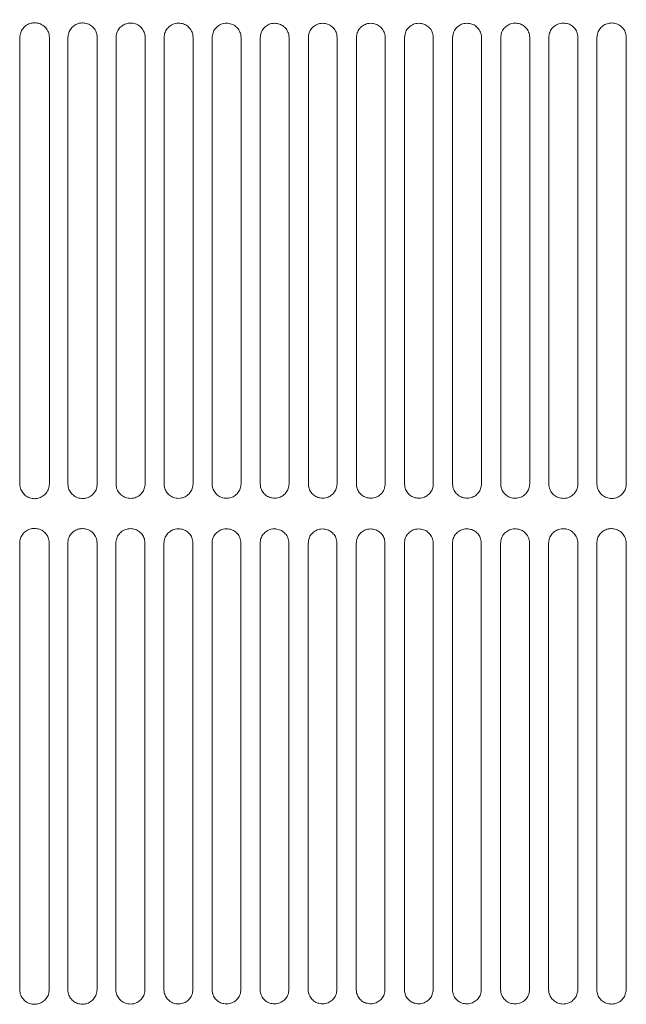
# Model space of a CAD drawing. Units: millimetres. Extents: x 0 to 18018, y -3193 to 6717.
# Drawn here: x 15532 to 15576, y 1256 to 1327 of the extents above; entities that cross this region are included whole.
import ezdxf

# ---------------------------------------------------------------- set-up
doc = ezdxf.new("R2010")
doc.units = ezdxf.units.MM
doc.layers.add('Flowair', color=1, linetype='Continuous')

# ---------------------------------------------------------------- blocks, each defined once
blk = doc.blocks.new('elisduow200')
at = {"layer": 'Flowair', "linetype": 'Continuous', "lineweight": 15}
for p, q in [((16594.221, 1327.373), (16594.226, 1327.373)), ((16582.793, 1326.079), (16582.794, 1326.079)), ((16582.793, 1326.079), (16582.793, 1293.846)), ((16584.926, 1326.084), (16584.926, 1293.851)), ((16586.263, 1326.079), (16586.263, 1326.079)), ((16586.263, 1326.079), (16586.263, 1293.846)), ((16588.378, 1326.084), (16588.378, 1293.851)), ((16589.733, 1326.079), (16589.733, 1293.846)), ((16589.733, 1326.079), (16589.733, 1326.079)), ((16591.833, 1326.084), (16591.833, 1293.851)), ((16593.203, 1326.079), (16593.203, 1293.846)), ((16593.203, 1326.079), (16593.203, 1326.079)), ((16593.203, 1326.079), (16593.203, 1293.846)), ((16595.291, 1326.084), (16595.291, 1293.851)), ((16596.673, 1326.079), (16596.673, 1293.846)), ((16596.673, 1326.079), (16596.673, 1326.079)), ((16596.673, 1326.079), (16596.673, 1293.846)), ((16598.752, 1326.084), (16598.752, 1293.851)), ((16600.143, 1326.079), (16600.143, 1293.846)), ((16600.143, 1326.079), (16600.143, 1326.079)), ((16600.143, 1326.079), (16600.143, 1293.846)), ((16602.216, 1326.084), (16602.216, 1293.851)), ((16603.613, 1326.079), (16603.613, 1293.846)), ((16603.613, 1326.079), (16603.613, 1326.079)), ((16603.613, 1326.079), (16603.613, 1293.846)), ((16605.683, 1326.084), (16605.683, 1293.851)), ((16607.083, 1326.079), (16607.083, 1293.846)), ((16607.083, 1326.079), (16607.084, 1326.079)), ((16609.153, 1326.084), (16609.153, 1293.851)), ((16610.553, 1326.079), (16610.553, 1293.846)), ((16610.553, 1326.079), (16610.554, 1326.079)), ((16610.554, 1326.079), (16610.554, 1293.846)), ((16612.627, 1326.084), (16612.627, 1293.851)), ((16614.024, 1326.079), (16614.024, 1293.846)), ((16614.024, 1326.079), (16614.024, 1326.079)), ((16614.024, 1326.079), (16614.024, 1293.846)), ((16616.104, 1326.084), (16616.104, 1293.851)), ((16617.494, 1326.079), (16617.494, 1293.846)), ((16617.494, 1326.079), (16617.494, 1326.079)), ((16617.494, 1326.079), (16617.494, 1293.846)), ((16619.584, 1326.084), (16619.584, 1293.851)), ((16620.964, 1326.079), (16620.964, 1293.846)), ((16620.964, 1326.079), (16620.964, 1326.079)), ((16620.964, 1326.079), (16620.964, 1293.846)), ((16623.067, 1326.084), (16623.067, 1293.851)), ((16624.434, 1326.079), (16624.434, 1293.846)), ((16624.434, 1326.079), (16624.434, 1326.079)), ((16624.434, 1326.079), (16624.434, 1293.846)), ((16626.554, 1326.084), (16626.554, 1293.851)), ((16586.263, 1293.846), (16586.263, 1293.846)), ((16589.733, 1293.846), (16589.733, 1293.846)), ((16593.203, 1293.846), (16593.203, 1293.846)), ((16596.673, 1293.846), (16596.673, 1293.846)), ((16600.143, 1293.846), (16600.143, 1293.846)), ((16603.613, 1293.846), (16603.613, 1293.846)), ((16607.083, 1293.846), (16607.084, 1293.846)), ((16610.553, 1293.846), (16610.554, 1293.846)), ((16614.024, 1293.846), (16614.024, 1293.846)), ((16617.494, 1293.846), (16617.494, 1293.846)), ((16620.964, 1293.846), (16620.964, 1293.846)), ((16624.434, 1293.846), (16624.434, 1293.846)), ((16582.782, 1289.563), (16582.782, 1289.563)), ((16582.782, 1289.563), (16582.782, 1257.331)), ((16584.914, 1289.568), (16584.914, 1257.335)), ((16586.252, 1289.563), (16586.252, 1289.563)), ((16586.252, 1289.563), (16586.252, 1257.331)), ((16588.366, 1289.568), (16588.366, 1257.335)), ((16589.721, 1289.563), (16589.721, 1257.331)), ((16589.721, 1289.563), (16589.722, 1289.563)), ((16591.821, 1289.568), (16591.821, 1257.335)), ((16593.191, 1289.563), (16593.191, 1257.331)), ((16593.191, 1289.563), (16593.192, 1289.563)), ((16593.192, 1289.563), (16593.192, 1257.331)), ((16595.279, 1289.568), (16595.279, 1257.335)), ((16596.661, 1289.563), (16596.661, 1257.331)), ((16596.661, 1289.563), (16596.662, 1289.563)), ((16596.662, 1289.563), (16596.662, 1257.331)), ((16598.74, 1289.568), (16598.74, 1257.335)), ((16600.131, 1289.563), (16600.131, 1257.331)), ((16600.131, 1289.563), (16600.132, 1289.563)), ((16600.132, 1289.563), (16600.132, 1257.331)), ((16602.204, 1289.568), (16602.204, 1257.335)), ((16603.601, 1289.563), (16603.601, 1257.331)), ((16603.601, 1289.563), (16603.602, 1289.563)), ((16603.602, 1289.563), (16603.602, 1257.331)), ((16605.671, 1289.568), (16605.671, 1257.335)), ((16607.072, 1289.563), (16607.072, 1257.331)), ((16607.072, 1289.563), (16607.072, 1289.563)), ((16609.142, 1289.568), (16609.142, 1257.335)), ((16610.542, 1289.563), (16610.542, 1257.331)), ((16610.542, 1289.563), (16610.542, 1289.563)), ((16610.542, 1289.563), (16610.542, 1257.331)), ((16612.615, 1289.568), (16612.615, 1257.335)), ((16614.012, 1289.563), (16614.012, 1257.331)), ((16614.012, 1289.563), (16614.012, 1289.563)), ((16614.012, 1289.563), (16614.012, 1257.331)), ((16616.092, 1289.568), (16616.092, 1257.335)), ((16617.482, 1289.563), (16617.482, 1257.331)), ((16617.482, 1289.563), (16617.482, 1289.563)), ((16617.482, 1289.563), (16617.482, 1257.331)), ((16619.572, 1289.568), (16619.572, 1257.335)), ((16620.952, 1289.563), (16620.952, 1257.331)), ((16620.952, 1289.563), (16620.953, 1289.563)), ((16620.953, 1289.563), (16620.953, 1257.331)), ((16623.055, 1289.568), (16623.055, 1257.335)), ((16624.423, 1289.563), (16624.423, 1257.331)), ((16624.423, 1289.563), (16624.423, 1289.563)), ((16624.423, 1289.563), (16624.423, 1257.331)), ((16626.542, 1289.568), (16626.542, 1257.335)), ((16586.252, 1257.331), (16586.252, 1257.331)), ((16589.721, 1257.331), (16589.722, 1257.331)), ((16593.191, 1257.331), (16593.192, 1257.331)), ((16596.661, 1257.331), (16596.662, 1257.331)), ((16600.131, 1257.331), (16600.132, 1257.331)), ((16603.601, 1257.331), (16603.602, 1257.331)), ((16607.072, 1257.331), (16607.072, 1257.331)), ((16610.542, 1257.331), (16610.542, 1257.331)), ((16614.012, 1257.331), (16614.012, 1257.331)), ((16617.482, 1257.331), (16617.482, 1257.331)), ((16620.952, 1257.331), (16620.953, 1257.331)), ((16624.423, 1257.331), (16624.423, 1257.331))]:
    blk.add_line(p, q, dxfattribs=at)
for points, knots in [([(16583.864, 1327.149), (16583.779, 1327.144), (16583.574, 1327.13), (16583.273, 1326.996), (16583.008, 1326.754), (16582.828, 1326.436), (16582.805, 1326.198), (16582.793, 1326.079)], [0, 0, 0, 0, 0.154031, 0.369388, 0.581085, 0.790664, 1, 1, 1, 1]), ([(16583.861, 1327.149), (16583.863, 1327.149), (16583.865, 1327.149), (16583.867, 1327.149), (16583.868, 1327.149)], [0, 0, 0, 0, 0.782793, 1, 1, 1, 1]), ([(16584.926, 1326.084), (16584.922, 1326.156), (16584.91, 1326.349), (16584.789, 1326.647), (16584.55, 1326.923), (16584.23, 1327.112), (16583.989, 1327.137), (16583.869, 1327.149)], [0, 0, 0, 0, 0.129621, 0.343476, 0.560696, 0.780163, 1, 1, 1, 1]), ([(16587.324, 1327.14), (16587.241, 1327.134), (16587.04, 1327.121), (16586.741, 1326.989), (16586.477, 1326.749), (16586.298, 1326.434), (16586.275, 1326.197), (16586.263, 1326.079)], [0, 0, 0, 0, 0.1508486, 0.366015, 0.5784813, 0.7893342, 1, 1, 1, 1]), ([(16587.321, 1327.14), (16587.323, 1327.14), (16587.325, 1327.14), (16587.328, 1327.14), (16587.328, 1327.14)], [0, 0, 0, 0, 0.783142, 1, 1, 1, 1]), ([(16588.378, 1326.084), (16588.373, 1326.157), (16588.361, 1326.349), (16588.24, 1326.645), (16588.003, 1326.917), (16587.686, 1327.103), (16587.448, 1327.127), (16587.329, 1327.14)], [0, 0, 0, 0, 0.132597, 0.346741, 0.563296, 0.781511, 1, 1, 1, 1]), ([(16590.786, 1327.131), (16590.705, 1327.126), (16590.506, 1327.113), (16590.21, 1326.984), (16589.946, 1326.746), (16589.768, 1326.432), (16589.745, 1326.196), (16589.733, 1326.079)], [0, 0, 0, 0, 0.148115, 0.363121, 0.576198, 0.788175, 1, 1, 1, 1]), ([(16590.783, 1327.131), (16590.785, 1327.131), (16590.787, 1327.131), (16590.789, 1327.131), (16590.79, 1327.131)], [0, 0, 0, 0, 0.787124, 1, 1, 1, 1]), ([(16591.833, 1326.084), (16591.828, 1326.158), (16591.816, 1326.35), (16591.694, 1326.643), (16591.459, 1326.912), (16591.144, 1327.095), (16590.909, 1327.119), (16590.791, 1327.131)], [0, 0, 0, 0, 0.135154, 0.349488, 0.565495, 0.782646, 1, 1, 1, 1]), ([(16594.249, 1327.125), (16594.17, 1327.12), (16593.973, 1327.107), (16593.679, 1326.979), (16593.416, 1326.743), (16593.237, 1326.43), (16593.215, 1326.196), (16593.203, 1326.079)], [0, 0, 0, 0, 0.1458289, 0.3607078, 0.5743246, 0.7872246, 1, 1, 1, 1]), ([(16594.246, 1327.125), (16594.248, 1327.125), (16594.251, 1327.125), (16594.253, 1327.125), (16594.253, 1327.125)], [0, 0, 0, 0, 0.7871185, 1, 1, 1, 1]), ([(16595.291, 1326.084), (16595.286, 1326.158), (16595.274, 1326.35), (16595.151, 1326.642), (16594.917, 1326.908), (16594.605, 1327.089), (16594.371, 1327.113), (16594.254, 1327.125)], [0, 0, 0, 0, 0.137274, 0.351761, 0.567319, 0.783584, 1, 1, 1, 1]), ([(16597.714, 1327.12), (16597.636, 1327.115), (16597.441, 1327.102), (16597.148, 1326.976), (16596.886, 1326.74), (16596.707, 1326.429), (16596.685, 1326.195), (16596.673, 1326.079)], [0, 0, 0, 0, 0.143992, 0.358768, 0.572836, 0.786455, 1, 1, 1, 1]), ([(16597.712, 1327.12), (16597.713, 1327.12), (16597.716, 1327.12), (16597.718, 1327.12), (16597.718, 1327.12)], [0, 0, 0, 0, 0.787404, 1, 1, 1, 1]), ([(16598.752, 1326.084), (16598.747, 1326.159), (16598.734, 1326.35), (16598.612, 1326.641), (16598.378, 1326.905), (16598.068, 1327.085), (16597.835, 1327.108), (16597.719, 1327.12)], [0, 0, 0, 0, 0.138929, 0.353568, 0.568726, 0.784335, 1, 1, 1, 1]), ([(16601.18, 1327.116), (16601.103, 1327.111), (16600.91, 1327.098), (16600.618, 1326.974), (16600.356, 1326.739), (16600.177, 1326.428), (16600.155, 1326.195), (16600.143, 1326.079)], [0, 0, 0, 0, 0.142606, 0.357317, 0.571696, 0.785876, 1, 1, 1, 1]), ([(16601.178, 1327.116), (16601.18, 1327.116), (16601.182, 1327.116), (16601.185, 1327.116), (16601.185, 1327.116)], [0, 0, 0, 0, 0.783046, 1, 1, 1, 1]), ([(16602.216, 1326.084), (16602.211, 1326.159), (16602.198, 1326.35), (16602.075, 1326.641), (16601.842, 1326.903), (16601.533, 1327.082), (16601.301, 1327.105), (16601.185, 1327.116)], [0, 0, 0, 0, 0.140143, 0.354859, 0.569747, 0.784847, 1, 1, 1, 1]), ([(16604.648, 1327.114), (16604.572, 1327.109), (16604.379, 1327.096), (16604.088, 1326.972), (16603.826, 1326.738), (16603.647, 1326.428), (16603.625, 1326.195), (16603.613, 1326.079)], [0, 0, 0, 0, 0.141691, 0.356372, 0.570954, 0.785492, 1, 1, 1, 1]), ([(16604.646, 1327.114), (16604.648, 1327.114), (16604.65, 1327.114), (16604.653, 1327.114), (16604.653, 1327.114)], [0, 0, 0, 0, 0.7850955, 1, 1, 1, 1]), ([(16605.683, 1326.084), (16605.678, 1326.159), (16605.665, 1326.351), (16605.542, 1326.64), (16605.309, 1326.902), (16605.001, 1327.08), (16604.769, 1327.103), (16604.653, 1327.114)], [0, 0, 0, 0, 0.140897, 0.355632, 0.570391, 0.785183, 1, 1, 1, 1]), ([(16608.118, 1327.114), (16608.042, 1327.109), (16607.849, 1327.096), (16607.559, 1326.972), (16607.296, 1326.738), (16607.118, 1326.428), (16607.095, 1326.195), (16607.083, 1326.079)], [0, 0, 0, 0, 0.141237, 0.355941, 0.570645, 0.785314, 1, 1, 1, 1]), ([(16608.116, 1327.114), (16608.118, 1327.114), (16608.12, 1327.114), (16608.122, 1327.114), (16608.123, 1327.114)], [0, 0, 0, 0, 0.785083, 1, 1, 1, 1]), ([(16609.153, 1326.084), (16609.148, 1326.16), (16609.136, 1326.351), (16609.012, 1326.641), (16608.779, 1326.902), (16608.47, 1327.08), (16608.239, 1327.102), (16608.123, 1327.114)], [0, 0, 0, 0, 0.141183, 0.355884, 0.570597, 0.785296, 1, 1, 1, 1]), ([(16611.589, 1327.115), (16611.513, 1327.11), (16611.32, 1327.097), (16611.029, 1326.973), (16610.766, 1326.738), (16610.588, 1326.428), (16610.565, 1326.195), (16610.553, 1326.079)], [0, 0, 0, 0, 0.1412701, 0.3560462, 0.5707219, 0.7853768, 1, 1, 1, 1]), ([(16611.587, 1327.115), (16611.589, 1327.115), (16611.592, 1327.115), (16611.594, 1327.115), (16611.594, 1327.115)], [0, 0, 0, 0, 0.78721, 1, 1, 1, 1]), ([(16612.627, 1326.084), (16612.622, 1326.16), (16612.609, 1326.351), (16612.486, 1326.641), (16612.252, 1326.903), (16611.942, 1327.081), (16611.71, 1327.103), (16611.594, 1327.115)], [0, 0, 0, 0, 0.1409895, 0.3555936, 0.5703875, 0.785192, 1, 1, 1, 1]), ([(16615.062, 1327.118), (16614.985, 1327.112), (16614.792, 1327.099), (16614.5, 1326.975), (16614.237, 1326.74), (16614.058, 1326.429), (16614.035, 1326.195), (16614.024, 1326.079)], [0, 0, 0, 0, 0.141803, 0.356685, 0.571235, 0.785628, 1, 1, 1, 1]), ([(16615.06, 1327.117), (16615.062, 1327.117), (16615.065, 1327.117), (16615.067, 1327.117), (16615.067, 1327.117)], [0, 0, 0, 0, 0.785551, 1, 1, 1, 1]), ([(16616.104, 1326.084), (16616.099, 1326.16), (16616.086, 1326.351), (16615.962, 1326.642), (16615.728, 1326.905), (16615.417, 1327.084), (16615.184, 1327.106), (16615.067, 1327.118)], [0, 0, 0, 0, 0.140279, 0.354779, 0.56973, 0.784861, 1, 1, 1, 1]), ([(16618.537, 1327.122), (16618.459, 1327.117), (16618.265, 1327.103), (16617.971, 1326.978), (16617.707, 1326.742), (16617.528, 1326.43), (16617.505, 1326.196), (16617.494, 1326.079)], [0, 0, 0, 0, 0.142858, 0.357914, 0.572234, 0.786141, 1, 1, 1, 1]), ([(16618.535, 1327.122), (16618.537, 1327.122), (16618.539, 1327.122), (16618.541, 1327.122), (16618.542, 1327.122)], [0, 0, 0, 0, 0.785165, 1, 1, 1, 1]), ([(16619.584, 1326.084), (16619.579, 1326.159), (16619.566, 1326.352), (16619.442, 1326.644), (16619.206, 1326.908), (16618.894, 1327.088), (16618.659, 1327.111), (16618.542, 1327.122)], [0, 0, 0, 0, 0.13902, 0.35333, 0.568594, 0.784287, 1, 1, 1, 1]), ([(16622.013, 1327.128), (16621.934, 1327.122), (16621.738, 1327.109), (16621.443, 1326.981), (16621.178, 1326.744), (16620.999, 1326.431), (16620.975, 1326.196), (16620.964, 1326.079)], [0, 0, 0, 0, 0.144466, 0.359736, 0.573663, 0.786886, 1, 1, 1, 1]), ([(16622.011, 1327.128), (16622.013, 1327.128), (16622.015, 1327.128), (16622.018, 1327.128), (16622.018, 1327.128)], [0, 0, 0, 0, 0.784997, 1, 1, 1, 1]), ([(16623.067, 1326.084), (16623.062, 1326.159), (16623.05, 1326.352), (16622.926, 1326.646), (16622.688, 1326.913), (16622.373, 1327.094), (16622.136, 1327.116), (16622.018, 1327.128)], [0, 0, 0, 0, 0.137177, 0.351292, 0.566978, 0.783458, 1, 1, 1, 1]), ([(16625.491, 1327.136), (16625.411, 1327.13), (16625.212, 1327.116), (16624.915, 1326.987), (16624.649, 1326.748), (16624.469, 1326.433), (16624.446, 1326.197), (16624.434, 1326.079)], [0, 0, 0, 0, 0.146687, 0.362204, 0.575623, 0.787912, 1, 1, 1, 1]), ([(16625.489, 1327.135), (16625.491, 1327.135), (16625.494, 1327.135), (16625.496, 1327.135), (16625.496, 1327.135)], [0, 0, 0, 0, 0.785674, 1, 1, 1, 1]), ([(16626.554, 1326.084), (16626.549, 1326.158), (16626.537, 1326.352), (16626.413, 1326.648), (16626.174, 1326.918), (16625.855, 1327.101), (16625.615, 1327.124), (16625.496, 1327.136)], [0, 0, 0, 0, 0.134761, 0.348546, 0.56484, 0.782349, 1, 1, 1, 1]), ([(16582.793, 1293.846), (16582.798, 1293.772), (16582.81, 1293.577), (16582.933, 1293.278), (16583.174, 1293.002), (16583.496, 1292.815), (16583.738, 1292.792), (16583.859, 1292.781)], [0, 0, 0, 0, 0.131502, 0.344879, 0.561911, 0.780849, 1, 1, 1, 1]), ([(16583.864, 1292.781), (16583.946, 1292.787), (16584.147, 1292.801), (16584.446, 1292.934), (16584.711, 1293.176), (16584.892, 1293.494), (16584.915, 1293.732), (16584.926, 1293.851)], [0, 0, 0, 0, 0.14986, 0.365715, 0.578392, 0.789328, 1, 1, 1, 1]), ([(16586.263, 1293.846), (16586.268, 1293.771), (16586.28, 1293.578), (16586.404, 1293.28), (16586.643, 1293.009), (16586.961, 1292.825), (16587.199, 1292.802), (16587.319, 1292.79)], [0, 0, 0, 0, 0.134247, 0.347947, 0.56435, 0.782107, 1, 1, 1, 1]), ([(16587.324, 1292.79), (16587.404, 1292.796), (16587.602, 1292.81), (16587.899, 1292.94), (16588.164, 1293.18), (16588.343, 1293.496), (16588.366, 1293.733), (16588.378, 1293.851)], [0, 0, 0, 0, 0.14727, 0.362873, 0.576179, 0.788201, 1, 1, 1, 1]), ([(16589.733, 1293.846), (16589.738, 1293.771), (16589.75, 1293.578), (16589.874, 1293.283), (16590.111, 1293.015), (16590.426, 1292.833), (16590.662, 1292.81), (16590.781, 1292.798)], [0, 0, 0, 0, 0.136533, 0.350525, 0.566389, 0.783145, 1, 1, 1, 1]), ([(16590.786, 1292.798), (16590.865, 1292.804), (16591.061, 1292.818), (16591.355, 1292.946), (16591.619, 1293.184), (16591.798, 1293.498), (16591.821, 1293.733), (16591.833, 1293.851)], [0, 0, 0, 0, 0.145161, 0.360528, 0.574306, 0.787211, 1, 1, 1, 1]), ([(16593.203, 1293.846), (16593.208, 1293.771), (16593.22, 1293.578), (16593.344, 1293.285), (16593.58, 1293.019), (16593.892, 1292.839), (16594.127, 1292.816), (16594.244, 1292.805)], [0, 0, 0, 0, 0.138371, 0.352582, 0.568013, 0.783982, 1, 1, 1, 1]), ([(16594.249, 1292.805), (16594.327, 1292.81), (16594.521, 1292.824), (16594.814, 1292.95), (16595.078, 1293.187), (16595.256, 1293.499), (16595.279, 1293.734), (16595.291, 1293.851)], [0, 0, 0, 0, 0.143504, 0.358642, 0.572793, 0.786473, 1, 1, 1, 1]), ([(16596.673, 1293.846), (16596.678, 1293.77), (16596.691, 1293.578), (16596.814, 1293.287), (16597.048, 1293.023), (16597.359, 1292.844), (16597.592, 1292.821), (16597.709, 1292.81)], [0, 0, 0, 0, 0.139742, 0.35417, 0.569247, 0.784616, 1, 1, 1, 1]), ([(16597.714, 1292.81), (16597.791, 1292.815), (16597.984, 1292.828), (16598.276, 1292.954), (16598.539, 1293.189), (16598.717, 1293.501), (16598.74, 1293.734), (16598.752, 1293.851)], [0, 0, 0, 0, 0.1422674, 0.3572477, 0.5716852, 0.7858762, 1, 1, 1, 1]), ([(16600.143, 1293.846), (16600.148, 1293.77), (16600.161, 1293.578), (16600.284, 1293.288), (16600.518, 1293.026), (16600.827, 1292.848), (16601.059, 1292.825), (16601.175, 1292.814)], [0, 0, 0, 0, 0.140702, 0.355229, 0.570089, 0.785051, 1, 1, 1, 1]), ([(16601.18, 1292.814), (16601.257, 1292.819), (16601.449, 1292.832), (16601.74, 1292.956), (16602.003, 1293.191), (16602.181, 1293.501), (16602.204, 1293.735), (16602.216, 1293.851)], [0, 0, 0, 0, 0.14151, 0.356336, 0.570969, 0.78551, 1, 1, 1, 1]), ([(16603.613, 1293.846), (16603.618, 1293.77), (16603.631, 1293.579), (16603.754, 1293.289), (16603.987, 1293.027), (16604.296, 1292.85), (16604.528, 1292.827), (16604.643, 1292.816)], [0, 0, 0, 0, 0.1411657, 0.3558139, 0.5705379, 0.7852726, 1, 1, 1, 1]), ([(16604.648, 1292.816), (16604.725, 1292.821), (16604.917, 1292.833), (16605.208, 1292.958), (16605.47, 1293.192), (16605.649, 1293.502), (16605.672, 1293.735), (16605.683, 1293.851)], [0, 0, 0, 0, 0.141201, 0.3559378, 0.5706362, 0.7853456, 1, 1, 1, 1]), ([(16607.083, 1293.846), (16607.088, 1293.77), (16607.101, 1293.579), (16607.224, 1293.289), (16607.457, 1293.028), (16607.766, 1292.85), (16607.997, 1292.828), (16608.113, 1292.816)], [0, 0, 0, 0, 0.141163, 0.355843, 0.570566, 0.785278, 1, 1, 1, 1]), ([(16608.118, 1292.816), (16608.194, 1292.821), (16608.387, 1292.834), (16608.678, 1292.958), (16608.941, 1293.192), (16609.119, 1293.502), (16609.142, 1293.735), (16609.153, 1293.851)], [0, 0, 0, 0, 0.141367, 0.356067, 0.570718, 0.785384, 1, 1, 1, 1]), ([(16610.553, 1293.846), (16610.558, 1293.77), (16610.571, 1293.579), (16610.694, 1293.289), (16610.927, 1293.028), (16611.236, 1292.849), (16611.468, 1292.827), (16611.584, 1292.815)], [0, 0, 0, 0, 0.140649, 0.355368, 0.570175, 0.785077, 1, 1, 1, 1]), ([(16611.589, 1292.815), (16611.666, 1292.82), (16611.859, 1292.833), (16612.151, 1292.957), (16612.414, 1293.192), (16612.593, 1293.502), (16612.615, 1293.735), (16612.627, 1293.851)], [0, 0, 0, 0, 0.1420355, 0.3567413, 0.5712559, 0.7856349, 1, 1, 1, 1]), ([(16614.024, 1293.846), (16614.028, 1293.771), (16614.041, 1293.58), (16614.164, 1293.289), (16614.398, 1293.026), (16614.708, 1292.847), (16614.941, 1292.824), (16615.057, 1292.812)], [0, 0, 0, 0, 0.1396595, 0.3543099, 0.5693332, 0.7846395, 1, 1, 1, 1]), ([(16615.062, 1292.812), (16615.14, 1292.817), (16615.334, 1292.83), (16615.627, 1292.955), (16615.89, 1293.19), (16616.069, 1293.501), (16616.092, 1293.734), (16616.104, 1293.851)], [0, 0, 0, 0, 0.143223, 0.357973, 0.572205, 0.78611, 1, 1, 1, 1]), ([(16617.494, 1293.846), (16617.499, 1293.771), (16617.511, 1293.58), (16617.634, 1293.288), (16617.868, 1293.024), (16618.18, 1292.843), (16618.415, 1292.82), (16618.532, 1292.808)], [0, 0, 0, 0, 0.138119, 0.352685, 0.568038, 0.783961, 1, 1, 1, 1]), ([(16618.537, 1292.808), (16618.616, 1292.813), (16618.812, 1292.826), (16619.106, 1292.953), (16619.37, 1293.189), (16619.549, 1293.5), (16619.572, 1293.734), (16619.584, 1293.851)], [0, 0, 0, 0, 0.1449521, 0.359783, 0.5736383, 0.7868494, 1, 1, 1, 1]), ([(16620.964, 1293.846), (16620.969, 1293.772), (16620.981, 1293.58), (16621.103, 1293.287), (16621.339, 1293.02), (16621.654, 1292.838), (16621.89, 1292.814), (16622.008, 1292.802)], [0, 0, 0, 0, 0.136043, 0.350429, 0.566246, 0.783038, 1, 1, 1, 1]), ([(16622.013, 1292.802), (16622.094, 1292.807), (16622.292, 1292.82), (16622.589, 1292.949), (16622.853, 1293.186), (16623.033, 1293.499), (16623.056, 1293.734), (16623.067, 1293.851)], [0, 0, 0, 0, 0.147272, 0.362258, 0.575533, 0.787831, 1, 1, 1, 1]), ([(16624.434, 1293.846), (16624.439, 1293.773), (16624.451, 1293.581), (16624.573, 1293.286), (16624.811, 1293.015), (16625.128, 1292.831), (16625.367, 1292.806), (16625.486, 1292.794)], [0, 0, 0, 0, 0.133372, 0.347523, 0.563908, 0.781826, 1, 1, 1, 1]), ([(16625.491, 1292.794), (16625.574, 1292.8), (16625.775, 1292.813), (16626.074, 1292.944), (16626.34, 1293.183), (16626.52, 1293.497), (16626.543, 1293.733), (16626.554, 1293.851)], [0, 0, 0, 0, 0.150199, 0.36536, 0.577976, 0.789095, 1, 1, 1, 1]), ([(16583.865, 1292.781), (16583.863, 1292.781), (16583.861, 1292.781), (16583.858, 1292.781), (16583.858, 1292.781)], [0, 0, 0, 0, 0.786016, 1, 1, 1, 1]), ([(16587.325, 1292.79), (16587.323, 1292.79), (16587.321, 1292.79), (16587.319, 1292.79), (16587.318, 1292.79)], [0, 0, 0, 0, 0.786553, 1, 1, 1, 1]), ([(16590.787, 1292.798), (16590.785, 1292.798), (16590.783, 1292.798), (16590.781, 1292.798), (16590.78, 1292.798)], [0, 0, 0, 0, 0.786231, 1, 1, 1, 1]), ([(16594.25, 1292.805), (16594.249, 1292.805), (16594.246, 1292.805), (16594.244, 1292.805), (16594.244, 1292.805)], [0, 0, 0, 0, 0.786681, 1, 1, 1, 1]), ([(16597.715, 1292.81), (16597.714, 1292.81), (16597.711, 1292.81), (16597.709, 1292.81), (16597.709, 1292.81)], [0, 0, 0, 0, 0.786122, 1, 1, 1, 1]), ([(16601.182, 1292.814), (16601.18, 1292.814), (16601.178, 1292.814), (16601.176, 1292.814), (16601.175, 1292.814)], [0, 0, 0, 0, 0.783046, 1, 1, 1, 1]), ([(16604.65, 1292.816), (16604.648, 1292.816), (16604.646, 1292.816), (16604.644, 1292.816), (16604.643, 1292.816)], [0, 0, 0, 0, 0.7867669, 1, 1, 1, 1]), ([(16608.12, 1292.816), (16608.118, 1292.816), (16608.116, 1292.816), (16608.114, 1292.816), (16608.113, 1292.816)], [0, 0, 0, 0, 0.7851287, 1, 1, 1, 1]), ([(16611.591, 1292.815), (16611.59, 1292.815), (16611.587, 1292.815), (16611.585, 1292.815), (16611.584, 1292.815)], [0, 0, 0, 0, 0.7851287, 1, 1, 1, 1]), ([(16615.064, 1292.812), (16615.063, 1292.812), (16615.06, 1292.812), (16615.058, 1292.812), (16615.057, 1292.812)], [0, 0, 0, 0, 0.7850955, 1, 1, 1, 1]), ([(16618.539, 1292.808), (16618.537, 1292.808), (16618.535, 1292.808), (16618.533, 1292.808), (16618.532, 1292.808)], [0, 0, 0, 0, 0.785681, 1, 1, 1, 1]), ([(16622.015, 1292.802), (16622.014, 1292.802), (16622.011, 1292.802), (16622.009, 1292.802), (16622.008, 1292.802)], [0, 0, 0, 0, 0.7855346, 1, 1, 1, 1]), ([(16625.493, 1292.794), (16625.492, 1292.794), (16625.489, 1292.794), (16625.487, 1292.794), (16625.486, 1292.794)], [0, 0, 0, 0, 0.785674, 1, 1, 1, 1]), ([(16583.852, 1290.634), (16583.767, 1290.628), (16583.563, 1290.614), (16583.261, 1290.48), (16582.996, 1290.238), (16582.816, 1289.92), (16582.793, 1289.682), (16582.782, 1289.563)], [0, 0, 0, 0, 0.154031, 0.369388, 0.581085, 0.790664, 1, 1, 1, 1]), ([(16583.849, 1290.634), (16583.851, 1290.634), (16583.853, 1290.634), (16583.856, 1290.634), (16583.856, 1290.634)], [0, 0, 0, 0, 0.782793, 1, 1, 1, 1]), ([(16584.915, 1289.568), (16584.91, 1289.641), (16584.898, 1289.833), (16584.777, 1290.131), (16584.538, 1290.408), (16584.218, 1290.596), (16583.977, 1290.621), (16583.857, 1290.634)], [0, 0, 0, 0, 0.129621, 0.343476, 0.560696, 0.780163, 1, 1, 1, 1]), ([(16587.312, 1290.624), (16587.229, 1290.618), (16587.028, 1290.605), (16586.73, 1290.474), (16586.465, 1290.234), (16586.286, 1289.918), (16586.263, 1289.681), (16586.252, 1289.563)], [0, 0, 0, 0, 0.1508486, 0.366015, 0.5784813, 0.7893342, 1, 1, 1, 1]), ([(16587.309, 1290.624), (16587.311, 1290.624), (16587.314, 1290.624), (16587.316, 1290.624), (16587.316, 1290.624)], [0, 0, 0, 0, 0.783142, 1, 1, 1, 1]), ([(16588.366, 1289.568), (16588.362, 1289.642), (16588.35, 1289.834), (16588.228, 1290.129), (16587.991, 1290.402), (16587.674, 1290.587), (16587.436, 1290.612), (16587.317, 1290.624)], [0, 0, 0, 0, 0.132597, 0.346741, 0.563296, 0.781511, 1, 1, 1, 1]), ([(16590.774, 1290.616), (16590.693, 1290.61), (16590.495, 1290.597), (16590.198, 1290.468), (16589.935, 1290.23), (16589.756, 1289.916), (16589.733, 1289.681), (16589.721, 1289.563)], [0, 0, 0, 0, 0.148115, 0.363121, 0.576198, 0.788175, 1, 1, 1, 1]), ([(16590.771, 1290.616), (16590.773, 1290.616), (16590.775, 1290.616), (16590.778, 1290.616), (16590.778, 1290.616)], [0, 0, 0, 0, 0.787124, 1, 1, 1, 1]), ([(16591.821, 1289.568), (16591.816, 1289.642), (16591.804, 1289.834), (16591.682, 1290.128), (16591.447, 1290.397), (16591.133, 1290.58), (16590.897, 1290.604), (16590.779, 1290.616)], [0, 0, 0, 0, 0.135154, 0.349488, 0.565495, 0.782646, 1, 1, 1, 1]), ([(16594.237, 1290.609), (16594.158, 1290.604), (16593.962, 1290.591), (16593.667, 1290.464), (16593.404, 1290.227), (16593.226, 1289.915), (16593.203, 1289.68), (16593.191, 1289.563)], [0, 0, 0, 0, 0.1458289, 0.3607078, 0.5743246, 0.7872246, 1, 1, 1, 1]), ([(16594.235, 1290.609), (16594.237, 1290.609), (16594.239, 1290.609), (16594.241, 1290.609), (16594.242, 1290.609)], [0, 0, 0, 0, 0.7871185, 1, 1, 1, 1]), ([(16595.279, 1289.568), (16595.274, 1289.643), (16595.262, 1289.834), (16595.14, 1290.126), (16594.905, 1290.393), (16594.593, 1290.574), (16594.359, 1290.597), (16594.242, 1290.609)], [0, 0, 0, 0, 0.137274, 0.351761, 0.567319, 0.783584, 1, 1, 1, 1]), ([(16618.525, 1290.606), (16618.447, 1290.601), (16618.253, 1290.588), (16617.96, 1290.462), (16617.696, 1290.226), (16617.517, 1289.914), (16617.494, 1289.68), (16617.482, 1289.563)], [0, 0, 0, 0, 0.142858, 0.357914, 0.572234, 0.786141, 1, 1, 1, 1]), ([(16618.523, 1290.606), (16618.525, 1290.606), (16618.527, 1290.606), (16618.53, 1290.606), (16618.53, 1290.606)], [0, 0, 0, 0, 0.785165, 1, 1, 1, 1]), ([(16619.572, 1289.568), (16619.567, 1289.644), (16619.555, 1289.836), (16619.431, 1290.128), (16619.195, 1290.393), (16618.882, 1290.572), (16618.647, 1290.595), (16618.53, 1290.606)], [0, 0, 0, 0, 0.13902, 0.35333, 0.568594, 0.784287, 1, 1, 1, 1]), ([(16622.001, 1290.612), (16621.922, 1290.607), (16621.726, 1290.593), (16621.431, 1290.466), (16621.167, 1290.229), (16620.987, 1289.915), (16620.964, 1289.681), (16620.952, 1289.563)], [0, 0, 0, 0, 0.144466, 0.359736, 0.573663, 0.786886, 1, 1, 1, 1]), ([(16622, 1290.612), (16622.001, 1290.612), (16622.004, 1290.612), (16622.006, 1290.612), (16622.007, 1290.612)], [0, 0, 0, 0, 0.784997, 1, 1, 1, 1]), ([(16623.056, 1289.568), (16623.051, 1289.643), (16623.038, 1289.836), (16622.914, 1290.13), (16622.677, 1290.397), (16622.361, 1290.578), (16622.125, 1290.601), (16622.006, 1290.612)], [0, 0, 0, 0, 0.137177, 0.351292, 0.566978, 0.783458, 1, 1, 1, 1]), ([(16625.479, 1290.62), (16625.399, 1290.614), (16625.2, 1290.6), (16624.903, 1290.471), (16624.637, 1290.232), (16624.457, 1289.917), (16624.434, 1289.681), (16624.423, 1289.563)], [0, 0, 0, 0, 0.146687, 0.362204, 0.575623, 0.787912, 1, 1, 1, 1]), ([(16625.478, 1290.62), (16625.48, 1290.62), (16625.482, 1290.62), (16625.484, 1290.62), (16625.485, 1290.62)], [0, 0, 0, 0, 0.785674, 1, 1, 1, 1]), ([(16626.543, 1289.568), (16626.538, 1289.643), (16626.525, 1289.836), (16626.401, 1290.132), (16626.162, 1290.402), (16625.843, 1290.586), (16625.604, 1290.608), (16625.484, 1290.62)], [0, 0, 0, 0, 0.134761, 0.348546, 0.56484, 0.782349, 1, 1, 1, 1]), ([(16597.702, 1290.604), (16597.624, 1290.599), (16597.43, 1290.586), (16597.137, 1290.46), (16596.874, 1290.225), (16596.696, 1289.913), (16596.673, 1289.68), (16596.661, 1289.563)], [0, 0, 0, 0, 0.143992, 0.358768, 0.572836, 0.786455, 1, 1, 1, 1]), ([(16597.7, 1290.604), (16597.702, 1290.604), (16597.704, 1290.604), (16597.706, 1290.604), (16597.707, 1290.604)], [0, 0, 0, 0, 0.787404, 1, 1, 1, 1]), ([(16598.74, 1289.568), (16598.735, 1289.643), (16598.723, 1289.835), (16598.6, 1290.126), (16598.367, 1290.389), (16598.056, 1290.569), (16597.824, 1290.592), (16597.707, 1290.604)], [0, 0, 0, 0, 0.138929, 0.353568, 0.568726, 0.784335, 1, 1, 1, 1]), ([(16601.169, 1290.601), (16601.092, 1290.596), (16600.898, 1290.583), (16600.607, 1290.458), (16600.344, 1290.223), (16600.166, 1289.913), (16600.143, 1289.68), (16600.131, 1289.563)], [0, 0, 0, 0, 0.142606, 0.357317, 0.571696, 0.785876, 1, 1, 1, 1]), ([(16601.166, 1290.601), (16601.168, 1290.601), (16601.171, 1290.601), (16601.173, 1290.601), (16601.173, 1290.601)], [0, 0, 0, 0, 0.783046, 1, 1, 1, 1]), ([(16602.204, 1289.568), (16602.199, 1289.644), (16602.187, 1289.835), (16602.064, 1290.125), (16601.831, 1290.387), (16601.522, 1290.566), (16601.29, 1290.589), (16601.174, 1290.601)], [0, 0, 0, 0, 0.140143, 0.354859, 0.569747, 0.784847, 1, 1, 1, 1]), ([(16604.637, 1290.599), (16604.56, 1290.594), (16604.368, 1290.581), (16604.077, 1290.457), (16603.814, 1290.222), (16603.636, 1289.912), (16603.613, 1289.679), (16603.601, 1289.563)], [0, 0, 0, 0, 0.141691, 0.356372, 0.570954, 0.785492, 1, 1, 1, 1]), ([(16604.635, 1290.599), (16604.636, 1290.599), (16604.639, 1290.599), (16604.641, 1290.599), (16604.642, 1290.599)], [0, 0, 0, 0, 0.7850955, 1, 1, 1, 1]), ([(16605.671, 1289.568), (16605.666, 1289.644), (16605.654, 1289.835), (16605.531, 1290.125), (16605.298, 1290.386), (16604.989, 1290.564), (16604.757, 1290.587), (16604.642, 1290.599)], [0, 0, 0, 0, 0.140897, 0.355632, 0.570391, 0.785183, 1, 1, 1, 1]), ([(16608.106, 1290.598), (16608.03, 1290.593), (16607.838, 1290.58), (16607.547, 1290.456), (16607.284, 1290.222), (16607.106, 1289.912), (16607.083, 1289.679), (16607.072, 1289.563)], [0, 0, 0, 0, 0.141237, 0.355941, 0.570645, 0.785314, 1, 1, 1, 1]), ([(16608.104, 1290.598), (16608.106, 1290.598), (16608.108, 1290.598), (16608.111, 1290.598), (16608.111, 1290.598)], [0, 0, 0, 0, 0.785083, 1, 1, 1, 1]), ([(16609.142, 1289.568), (16609.137, 1289.644), (16609.124, 1289.835), (16609.001, 1290.125), (16608.768, 1290.386), (16608.459, 1290.564), (16608.227, 1290.587), (16608.111, 1290.598)], [0, 0, 0, 0, 0.141183, 0.355884, 0.570597, 0.785296, 1, 1, 1, 1]), ([(16611.578, 1290.599), (16611.501, 1290.594), (16611.309, 1290.581), (16611.017, 1290.457), (16610.755, 1290.223), (16610.576, 1289.912), (16610.553, 1289.68), (16610.542, 1289.563)], [0, 0, 0, 0, 0.1412701, 0.3560462, 0.5707219, 0.7853768, 1, 1, 1, 1]), ([(16611.576, 1290.599), (16611.578, 1290.599), (16611.58, 1290.599), (16611.582, 1290.599), (16611.583, 1290.599)], [0, 0, 0, 0, 0.78721, 1, 1, 1, 1]), ([(16612.615, 1289.568), (16612.61, 1289.644), (16612.598, 1289.836), (16612.474, 1290.126), (16612.24, 1290.387), (16611.931, 1290.565), (16611.699, 1290.588), (16611.583, 1290.599)], [0, 0, 0, 0, 0.1409895, 0.3555936, 0.5703875, 0.785192, 1, 1, 1, 1]), ([(16615.051, 1290.602), (16614.974, 1290.597), (16614.781, 1290.584), (16614.488, 1290.459), (16614.225, 1290.224), (16614.046, 1289.913), (16614.023, 1289.68), (16614.012, 1289.563)], [0, 0, 0, 0, 0.141803, 0.356685, 0.571235, 0.785628, 1, 1, 1, 1]), ([(16615.049, 1290.602), (16615.051, 1290.602), (16615.053, 1290.602), (16615.055, 1290.602), (16615.056, 1290.602)], [0, 0, 0, 0, 0.785551, 1, 1, 1, 1]), ([(16616.092, 1289.568), (16616.087, 1289.644), (16616.074, 1289.836), (16615.951, 1290.127), (16615.716, 1290.39), (16615.405, 1290.568), (16615.172, 1290.591), (16615.055, 1290.602)], [0, 0, 0, 0, 0.140279, 0.354779, 0.56973, 0.784861, 1, 1, 1, 1]), ([(16582.782, 1257.331), (16582.786, 1257.256), (16582.798, 1257.062), (16582.922, 1256.762), (16583.163, 1256.487), (16583.485, 1256.3), (16583.726, 1256.277), (16583.847, 1256.265)], [0, 0, 0, 0, 0.131502, 0.344879, 0.561911, 0.780849, 1, 1, 1, 1]), ([(16583.852, 1256.265), (16583.934, 1256.271), (16584.135, 1256.286), (16584.434, 1256.418), (16584.7, 1256.66), (16584.88, 1256.978), (16584.903, 1257.216), (16584.915, 1257.335)], [0, 0, 0, 0, 0.14986, 0.365715, 0.578392, 0.789328, 1, 1, 1, 1]), ([(16586.252, 1257.331), (16586.256, 1257.256), (16586.268, 1257.062), (16586.392, 1256.765), (16586.631, 1256.493), (16586.949, 1256.309), (16587.188, 1256.286), (16587.307, 1256.275)], [0, 0, 0, 0, 0.134247, 0.347947, 0.56435, 0.782107, 1, 1, 1, 1]), ([(16587.312, 1256.275), (16587.393, 1256.28), (16587.591, 1256.294), (16587.888, 1256.425), (16588.152, 1256.664), (16588.332, 1256.98), (16588.355, 1257.217), (16588.366, 1257.335)], [0, 0, 0, 0, 0.14727, 0.362873, 0.576179, 0.788201, 1, 1, 1, 1]), ([(16589.721, 1257.331), (16589.726, 1257.255), (16589.739, 1257.062), (16589.862, 1256.767), (16590.099, 1256.499), (16590.414, 1256.317), (16590.651, 1256.294), (16590.769, 1256.283)], [0, 0, 0, 0, 0.136533, 0.350525, 0.566389, 0.783145, 1, 1, 1, 1]), ([(16590.774, 1256.283), (16590.853, 1256.288), (16591.049, 1256.302), (16591.344, 1256.43), (16591.607, 1256.668), (16591.787, 1256.982), (16591.81, 1257.218), (16591.821, 1257.335)], [0, 0, 0, 0, 0.145161, 0.360528, 0.574306, 0.787211, 1, 1, 1, 1]), ([(16593.191, 1257.331), (16593.196, 1257.255), (16593.209, 1257.062), (16593.332, 1256.769), (16593.568, 1256.504), (16593.881, 1256.323), (16594.115, 1256.301), (16594.232, 1256.289)], [0, 0, 0, 0, 0.138371, 0.352582, 0.568013, 0.783982, 1, 1, 1, 1]), ([(16594.237, 1256.289), (16594.315, 1256.295), (16594.509, 1256.308), (16594.802, 1256.435), (16595.066, 1256.671), (16595.245, 1256.984), (16595.268, 1257.218), (16595.279, 1257.335)], [0, 0, 0, 0, 0.143504, 0.358642, 0.572793, 0.786473, 1, 1, 1, 1]), ([(16596.661, 1257.331), (16596.666, 1257.255), (16596.679, 1257.063), (16596.802, 1256.771), (16597.037, 1256.507), (16597.348, 1256.328), (16597.581, 1256.306), (16597.697, 1256.294)], [0, 0, 0, 0, 0.139742, 0.35417, 0.569247, 0.784616, 1, 1, 1, 1]), ([(16597.702, 1256.294), (16597.779, 1256.3), (16597.972, 1256.313), (16598.264, 1256.438), (16598.527, 1256.673), (16598.706, 1256.985), (16598.729, 1257.219), (16598.74, 1257.335)], [0, 0, 0, 0, 0.1422674, 0.3572477, 0.5716852, 0.7858762, 1, 1, 1, 1]), ([(16600.131, 1257.331), (16600.136, 1257.255), (16600.149, 1257.063), (16600.273, 1256.772), (16600.506, 1256.51), (16600.815, 1256.332), (16601.048, 1256.309), (16601.164, 1256.298)], [0, 0, 0, 0, 0.140702, 0.355229, 0.570089, 0.785051, 1, 1, 1, 1]), ([(16601.169, 1256.298), (16601.245, 1256.303), (16601.438, 1256.316), (16601.729, 1256.441), (16601.991, 1256.675), (16602.17, 1256.986), (16602.193, 1257.219), (16602.204, 1257.335)], [0, 0, 0, 0, 0.14151, 0.356336, 0.570969, 0.78551, 1, 1, 1, 1]), ([(16603.601, 1257.331), (16603.606, 1257.255), (16603.619, 1257.063), (16603.743, 1256.773), (16603.976, 1256.512), (16604.284, 1256.334), (16604.516, 1256.311), (16604.632, 1256.3)], [0, 0, 0, 0, 0.1411657, 0.3558139, 0.5705379, 0.7852726, 1, 1, 1, 1]), ([(16604.637, 1256.3), (16604.713, 1256.305), (16604.905, 1256.318), (16605.196, 1256.442), (16605.459, 1256.676), (16605.637, 1256.986), (16605.66, 1257.219), (16605.671, 1257.335)], [0, 0, 0, 0, 0.141201, 0.3559378, 0.5706362, 0.7853456, 1, 1, 1, 1]), ([(16607.072, 1257.331), (16607.077, 1257.255), (16607.089, 1257.063), (16607.213, 1256.774), (16607.445, 1256.512), (16607.754, 1256.335), (16607.986, 1256.312), (16608.101, 1256.301)], [0, 0, 0, 0, 0.141163, 0.355843, 0.570566, 0.785278, 1, 1, 1, 1]), ([(16608.106, 1256.301), (16608.183, 1256.306), (16608.375, 1256.318), (16608.666, 1256.442), (16608.929, 1256.676), (16609.107, 1256.986), (16609.13, 1257.219), (16609.142, 1257.335)], [0, 0, 0, 0, 0.141367, 0.356067, 0.570718, 0.785384, 1, 1, 1, 1]), ([(16610.542, 1257.331), (16610.547, 1257.255), (16610.559, 1257.064), (16610.682, 1256.774), (16610.916, 1256.512), (16611.225, 1256.334), (16611.457, 1256.311), (16611.573, 1256.299)], [0, 0, 0, 0, 0.140649, 0.355368, 0.570175, 0.785077, 1, 1, 1, 1]), ([(16611.578, 1256.299), (16611.655, 1256.304), (16611.848, 1256.317), (16612.139, 1256.442), (16612.402, 1256.676), (16612.581, 1256.986), (16612.604, 1257.219), (16612.615, 1257.335)], [0, 0, 0, 0, 0.1420355, 0.3567413, 0.5712559, 0.7856349, 1, 1, 1, 1]), ([(16614.012, 1257.331), (16614.017, 1257.255), (16614.029, 1257.064), (16614.152, 1256.774), (16614.386, 1256.51), (16614.696, 1256.331), (16614.929, 1256.308), (16615.046, 1256.297)], [0, 0, 0, 0, 0.1396595, 0.3543099, 0.5693332, 0.7846395, 1, 1, 1, 1]), ([(16615.051, 1256.297), (16615.128, 1256.302), (16615.323, 1256.314), (16615.615, 1256.44), (16615.879, 1256.675), (16616.058, 1256.986), (16616.081, 1257.219), (16616.092, 1257.335)], [0, 0, 0, 0, 0.143223, 0.357973, 0.572205, 0.78611, 1, 1, 1, 1]), ([(16617.482, 1257.331), (16617.487, 1257.256), (16617.499, 1257.064), (16617.622, 1256.773), (16617.857, 1256.508), (16618.169, 1256.328), (16618.403, 1256.304), (16618.52, 1256.292)], [0, 0, 0, 0, 0.138119, 0.352685, 0.568038, 0.783961, 1, 1, 1, 1]), ([(16618.525, 1256.292), (16618.604, 1256.298), (16618.8, 1256.31), (16619.095, 1256.437), (16619.358, 1256.673), (16619.538, 1256.985), (16619.561, 1257.219), (16619.572, 1257.335)], [0, 0, 0, 0, 0.1449521, 0.359783, 0.5736383, 0.7868494, 1, 1, 1, 1]), ([(16620.952, 1257.331), (16620.957, 1257.256), (16620.969, 1257.065), (16621.092, 1256.772), (16621.328, 1256.504), (16621.642, 1256.322), (16621.878, 1256.298), (16621.996, 1256.286)], [0, 0, 0, 0, 0.136043, 0.350429, 0.566246, 0.783038, 1, 1, 1, 1]), ([(16622.001, 1256.286), (16622.082, 1256.292), (16622.28, 1256.305), (16622.577, 1256.433), (16622.841, 1256.67), (16623.021, 1256.983), (16623.044, 1257.218), (16623.056, 1257.335)], [0, 0, 0, 0, 0.147272, 0.362258, 0.575533, 0.787831, 1, 1, 1, 1]), ([(16624.423, 1257.331), (16624.427, 1257.257), (16624.439, 1257.065), (16624.561, 1256.771), (16624.799, 1256.5), (16625.116, 1256.315), (16625.355, 1256.291), (16625.474, 1256.279)], [0, 0, 0, 0, 0.133372, 0.347523, 0.563908, 0.781826, 1, 1, 1, 1]), ([(16625.479, 1256.279), (16625.562, 1256.284), (16625.763, 1256.297), (16626.063, 1256.428), (16626.328, 1256.667), (16626.508, 1256.982), (16626.531, 1257.218), (16626.543, 1257.335)], [0, 0, 0, 0, 0.150199, 0.36536, 0.577976, 0.789095, 1, 1, 1, 1]), ([(16583.853, 1256.265), (16583.851, 1256.265), (16583.849, 1256.265), (16583.847, 1256.265), (16583.846, 1256.265)], [0, 0, 0, 0, 0.786016, 1, 1, 1, 1]), ([(16587.313, 1256.275), (16587.312, 1256.275), (16587.309, 1256.275), (16587.307, 1256.275), (16587.306, 1256.275)], [0, 0, 0, 0, 0.786553, 1, 1, 1, 1]), ([(16590.775, 1256.283), (16590.773, 1256.283), (16590.771, 1256.283), (16590.769, 1256.283), (16590.768, 1256.283)], [0, 0, 0, 0, 0.786231, 1, 1, 1, 1]), ([(16594.239, 1256.289), (16594.237, 1256.289), (16594.235, 1256.289), (16594.232, 1256.289), (16594.232, 1256.289)], [0, 0, 0, 0, 0.786681, 1, 1, 1, 1]), ([(16597.704, 1256.295), (16597.702, 1256.295), (16597.7, 1256.295), (16597.697, 1256.295), (16597.697, 1256.295)], [0, 0, 0, 0, 0.786122, 1, 1, 1, 1]), ([(16601.17, 1256.298), (16601.169, 1256.298), (16601.166, 1256.298), (16601.164, 1256.298), (16601.163, 1256.298)], [0, 0, 0, 0, 0.783046, 1, 1, 1, 1]), ([(16604.639, 1256.3), (16604.637, 1256.3), (16604.634, 1256.3), (16604.632, 1256.3), (16604.632, 1256.3)], [0, 0, 0, 0, 0.7867669, 1, 1, 1, 1]), ([(16608.108, 1256.301), (16608.107, 1256.301), (16608.104, 1256.301), (16608.102, 1256.301), (16608.101, 1256.301)], [0, 0, 0, 0, 0.7851287, 1, 1, 1, 1]), ([(16611.58, 1256.299), (16611.578, 1256.299), (16611.576, 1256.299), (16611.573, 1256.299), (16611.573, 1256.299)], [0, 0, 0, 0, 0.7851287, 1, 1, 1, 1]), ([(16615.053, 1256.297), (16615.051, 1256.297), (16615.049, 1256.297), (16615.046, 1256.297), (16615.046, 1256.297)], [0, 0, 0, 0, 0.7850955, 1, 1, 1, 1]), ([(16618.527, 1256.292), (16618.525, 1256.292), (16618.523, 1256.292), (16618.521, 1256.292), (16618.52, 1256.292)], [0, 0, 0, 0, 0.785681, 1, 1, 1, 1]), ([(16622.004, 1256.286), (16622.002, 1256.286), (16622, 1256.286), (16621.997, 1256.286), (16621.997, 1256.286)], [0, 0, 0, 0, 0.7855346, 1, 1, 1, 1]), ([(16625.482, 1256.279), (16625.48, 1256.279), (16625.478, 1256.279), (16625.475, 1256.279), (16625.475, 1256.279)], [0, 0, 0, 0, 0.785674, 1, 1, 1, 1])]:
    blk.add_open_spline(points, degree=3, knots=knots, dxfattribs=at)

msp = doc.modelspace()

# ---------------------------------------------------------------- block references
at = {"layer": 'Flowair'}
msp.add_blockref('elisduow200', (-1050.355, 0), dxfattribs=at)

doc.saveas('drawing.dxf')
